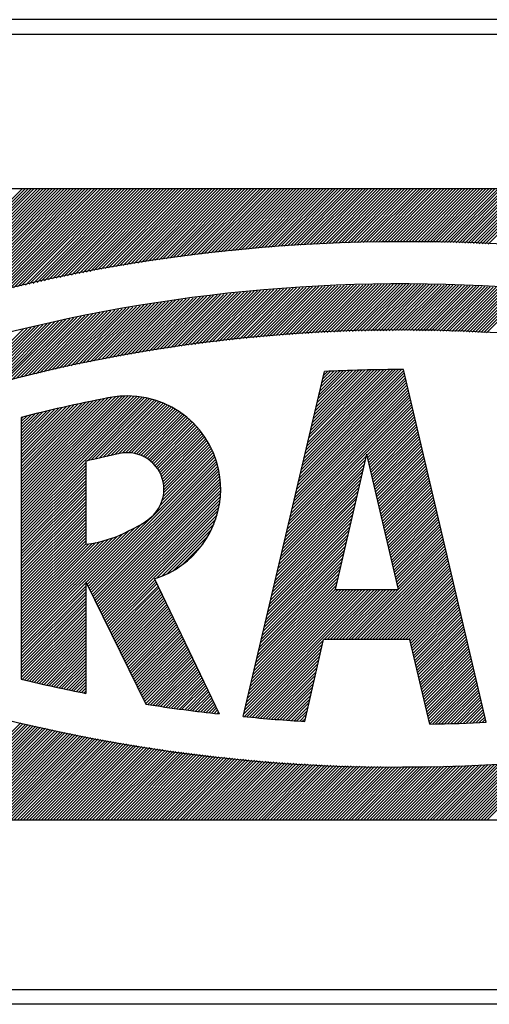
# Model space of a CAD drawing. Extents: x -20 to 372, y -214 to 36.
# Drawn here: x 180 to 185, y -3 to 7 of the extents above; entities that cross this region are included whole.
import ezdxf

# ---------------------------------------------------------------- set-up
doc = ezdxf.new("R2010")
doc.units = 0
doc.header["$MEASUREMENT"] = 0
doc.layers.add('STANDARDEBENE', color=7, linetype='CONTINUOUS')

msp = doc.modelspace()

# ---------------------------------------------------------------- linework, layer by layer
at = {"layer": 'STANDARDEBENE', "color": 7}
for points in [[(190.756, 7.356), (150.557, 7.356)], [(150.757, 7.205), (190.756, 7.205)], [(176.766, 5.588), (190.869, 5.588)], [(178.438, 4.18), (179.845, 5.588)], [(178.483, 4.195), (179.876, 5.588)], [(178.529, 4.209), (179.908, 5.588)], [(178.575, 4.224), (179.94, 5.588)], [(178.622, 4.239), (179.97, 5.588)], [(178.667, 4.253), (180.002, 5.588)], [(178.713, 4.268), (180.034, 5.588)], [(178.758, 4.281), (180.065, 5.588)], [(178.803, 4.294), (180.097, 5.588)], [(178.848, 4.307), (180.128, 5.588)], [(178.893, 4.321), (180.16, 5.588)], [(178.937, 4.334), (180.191, 5.588)], [(178.982, 4.347), (180.223, 5.588)], [(179.026, 4.36), (180.254, 5.588)], [(179.07, 4.372), (180.286, 5.588)], [(179.114, 4.384), (180.317, 5.588)], [(179.157, 4.396), (180.348, 5.588)], [(179.2, 4.408), (180.381, 5.588)], [(179.244, 4.42), (180.411, 5.588)], [(179.288, 4.433), (180.443, 5.588)], [(179.331, 4.444), (180.474, 5.588)], [(179.373, 4.455), (180.506, 5.588)], [(179.415, 4.465), (180.538, 5.588)], [(179.458, 4.477), (180.569, 5.588)], [(179.5, 4.489), (180.601, 5.588)], [(179.543, 4.498), (180.632, 5.588)], [(179.586, 4.51), (180.664, 5.588)], [(179.627, 4.52), (180.695, 5.588)], [(179.668, 4.53), (180.727, 5.588)], [(179.71, 4.54), (180.758, 5.588)], [(179.752, 4.55), (180.789, 5.588)], [(179.793, 4.56), (180.821, 5.588)], [(179.834, 4.57), (180.852, 5.588)], [(179.876, 4.58), (180.884, 5.588)], [(179.917, 4.589), (180.915, 5.588)], [(179.958, 4.597), (180.947, 5.588)], [(179.998, 4.607), (180.979, 5.588)], [(180.038, 4.616), (181.01, 5.588)], [(180.078, 4.625), (181.041, 5.588)], [(180.119, 4.634), (181.072, 5.588)], [(180.16, 4.643), (181.105, 5.588)], [(180.2, 4.651), (181.136, 5.588)], [(180.239, 4.66), (181.168, 5.588)], [(180.279, 4.668), (181.199, 5.588)], [(180.318, 4.675), (181.23, 5.588)], [(180.358, 4.684), (181.262, 5.588)], [(180.397, 4.692), (181.293, 5.588)], [(180.437, 4.7), (181.325, 5.588)], [(180.477, 4.708), (181.356, 5.588)], [(180.516, 4.716), (181.388, 5.588)], [(180.554, 4.723), (181.419, 5.588)], [(180.593, 4.73), (181.451, 5.588)], [(180.632, 4.737), (181.482, 5.588)], [(180.67, 4.744), (181.513, 5.588)], [(180.709, 4.751), (181.545, 5.588)], [(180.747, 4.758), (181.577, 5.588)], [(180.786, 4.766), (181.609, 5.588)], [(180.824, 4.772), (181.64, 5.588)], [(180.862, 4.779), (181.671, 5.588)], [(180.9, 4.785), (181.703, 5.588)], [(180.937, 4.79), (181.734, 5.588)], [(180.975, 4.797), (181.766, 5.588)], [(181.013, 4.804), (181.797, 5.588)], [(181.051, 4.81), (181.829, 5.588)], [(181.089, 4.817), (181.86, 5.588)], [(181.126, 4.822), (181.892, 5.588)], [(181.163, 4.828), (181.923, 5.588)], [(181.199, 4.833), (181.954, 5.588)], [(181.237, 4.839), (181.986, 5.588)], [(181.274, 4.844), (182.017, 5.588)], [(181.311, 4.85), (182.05, 5.588)], [(181.348, 4.854), (182.081, 5.588)], [(181.385, 4.861), (182.112, 5.588)], [(181.422, 4.866), (182.143, 5.588)], [(181.458, 4.87), (182.175, 5.588)], [(181.493, 4.875), (182.207, 5.588)], [(181.53, 4.88), (182.238, 5.588)], [(181.566, 4.884), (182.269, 5.588)], [(181.603, 4.889), (182.301, 5.588)], [(181.639, 4.894), (182.333, 5.588)], [(181.675, 4.899), (182.364, 5.588)], [(181.711, 4.903), (182.395, 5.588)], [(181.746, 4.908), (182.427, 5.588)], [(181.781, 4.911), (182.458, 5.588)], [(181.817, 4.916), (182.49, 5.588)], [(181.852, 4.92), (182.521, 5.588)], [(181.888, 4.923), (182.553, 5.588)], [(181.924, 4.928), (182.584, 5.588)], [(181.959, 4.932), (182.616, 5.588)], [(181.995, 4.936), (182.648, 5.588)], [(182.03, 4.939), (182.679, 5.588)], [(182.065, 4.942), (182.71, 5.588)], [(182.1, 4.946), (182.741, 5.588)], [(182.134, 4.949), (182.774, 5.588)], [(182.169, 4.952), (182.805, 5.588)], [(182.204, 4.956), (182.836, 5.588)], [(182.24, 4.959), (182.868, 5.588)], [(182.274, 4.963), (182.899, 5.588)], [(182.309, 4.965), (182.931, 5.588)], [(182.343, 4.969), (182.962, 5.588)], [(182.377, 4.971), (182.994, 5.588)], [(182.411, 4.974), (183.025, 5.588)], [(182.446, 4.976), (183.057, 5.588)], [(182.479, 4.979), (183.089, 5.588)], [(182.514, 4.982), (183.12, 5.588)], [(182.548, 4.985), (183.151, 5.588)], [(182.581, 4.987), (183.182, 5.588)], [(182.616, 4.99), (183.215, 5.588)], [(182.65, 4.992), (183.246, 5.588)], [(182.683, 4.994), (183.277, 5.588)], [(182.716, 4.996), (183.309, 5.588)], [(182.75, 4.998), (183.341, 5.588)], [(182.784, 5), (183.372, 5.588)], [(182.817, 5.002), (183.403, 5.588)], [(182.851, 5.004), (183.434, 5.588)], [(182.884, 5.006), (183.465, 5.588)], [(182.918, 5.008), (183.498, 5.588)], [(182.951, 5.01), (183.53, 5.588)], [(182.984, 5.011), (183.561, 5.588)], [(183.016, 5.012), (183.592, 5.588)], [(183.049, 5.013), (183.624, 5.588)], [(183.082, 5.015), (183.655, 5.588)], [(183.115, 5.016), (183.686, 5.588)], [(183.149, 5.018), (183.718, 5.588)], [(183.181, 5.02), (183.75, 5.588)], [(183.214, 5.021), (183.782, 5.588)], [(183.246, 5.021), (183.813, 5.588)], [(183.279, 5.023), (183.844, 5.588)], [(183.311, 5.023), (183.875, 5.588)], [(183.344, 5.025), (183.906, 5.588)], [(183.376, 5.025), (183.939, 5.588)], [(183.408, 5.026), (183.971, 5.588)], [(183.44, 5.027), (184.002, 5.588)], [(183.473, 5.027), (184.033, 5.588)], [(183.505, 5.028), (184.064, 5.588)], [(183.536, 5.029), (184.096, 5.588)], [(183.569, 5.029), (184.127, 5.588)], [(183.601, 5.029), (184.159, 5.588)], [(183.632, 5.029), (184.19, 5.588)], [(183.663, 5.029), (184.223, 5.588)], [(183.696, 5.03), (184.254, 5.588)], [(183.727, 5.03), (184.285, 5.588)], [(183.759, 5.032), (184.316, 5.588)], [(183.791, 5.032), (184.347, 5.588)], [(183.823, 5.032), (184.38, 5.588)], [(183.854, 5.032), (184.41, 5.588)], [(183.885, 5.03), (184.443, 5.588)], [(183.917, 5.03), (184.474, 5.588)], [(183.947, 5.03), (184.505, 5.588)], [(183.979, 5.029), (184.537, 5.588)], [(184.01, 5.029), (184.568, 5.588)], [(184.041, 5.029), (184.6, 5.588)], [(184.072, 5.029), (184.631, 5.588)], [(184.103, 5.029), (184.664, 5.588)], [(184.134, 5.028), (184.695, 5.588)], [(184.165, 5.027), (184.726, 5.588)], [(184.197, 5.027), (184.757, 5.588)], [(184.227, 5.026), (184.788, 5.588)], [(184.258, 5.025), (184.821, 5.588)], [(184.289, 5.025), (184.851, 5.588)], [(184.318, 5.023), (184.884, 5.588)], [(184.349, 5.023), (184.914, 5.588)], [(184.38, 5.021), (184.946, 5.588)], [(184.41, 5.021), (184.978, 5.588)], [(184.44, 5.02), (185.009, 5.588)], [(184.471, 5.018), (185.041, 5.588)], [(184.502, 5.018), (185.072, 5.588)], [(184.531, 5.016), (185.105, 5.588)], [(184.562, 5.014), (185.135, 5.588)], [(184.592, 5.013), (185.167, 5.588)], [(184.622, 5.012), (185.198, 5.588)], [(184.653, 5.011), (185.229, 5.588)], [(184.682, 5.01), (185.261, 5.588)], [(184.713, 5.008), (185.292, 5.588)], [(181.972, 3.999), (182.507, 4.534)], [(182.007, 4.004), (182.541, 4.538)], [(182.043, 4.007), (182.575, 4.54)], [(182.078, 4.012), (182.61, 4.543)], [(182.114, 4.015), (182.644, 4.545)], [(182.149, 4.019), (182.677, 4.547)], [(182.183, 4.022), (182.711, 4.55)], [(182.218, 4.026), (182.745, 4.551)], [(182.253, 4.029), (182.779, 4.553)], [(182.288, 4.032), (182.812, 4.555)], [(182.323, 4.036), (182.845, 4.558)], [(182.358, 4.039), (182.879, 4.56)], [(182.392, 4.041), (182.912, 4.562)], [(182.426, 4.044), (182.945, 4.563)], [(182.46, 4.048), (182.979, 4.565)], [(182.495, 4.05), (183.011, 4.566)], [(182.529, 4.052), (183.044, 4.568)], [(182.564, 4.055), (183.077, 4.569)], [(182.597, 4.057), (183.11, 4.57)], [(182.631, 4.06), (183.143, 4.572)], [(182.666, 4.063), (183.175, 4.573)], [(182.699, 4.065), (183.209, 4.575)], [(182.733, 4.068), (183.242, 4.576)], [(182.767, 4.069), (183.275, 4.577)], [(182.8, 4.072), (183.306, 4.577)], [(182.834, 4.073), (183.338, 4.579)], [(182.867, 4.075), (183.371, 4.579)], [(182.901, 4.078), (183.403, 4.58)], [(182.934, 4.079), (183.435, 4.581)], [(182.967, 4.082), (183.468, 4.582)], [(183.001, 4.083), (183.5, 4.583)], [(183.033, 4.084), (183.532, 4.584)], [(183.066, 4.086), (183.565, 4.584)], [(183.1, 4.087), (183.596, 4.584)], [(183.132, 4.089), (183.627, 4.584)], [(183.165, 4.09), (183.659, 4.585)], [(183.197, 4.092), (183.691, 4.585)], [(183.231, 4.093), (183.723, 4.585)], [(183.263, 4.094), (183.755, 4.586)], [(183.296, 4.094), (183.786, 4.586)], [(183.328, 4.096), (183.819, 4.586)], [(183.36, 4.097), (183.849, 4.586)], [(183.392, 4.097), (183.881, 4.586)], [(183.425, 4.098), (183.911, 4.585)], [(183.457, 4.099), (183.944, 4.585)], [(183.49, 4.1), (183.975, 4.585)], [(183.521, 4.101), (184.006, 4.584)], [(183.553, 4.101), (184.037, 4.584)], [(183.586, 4.101), (184.068, 4.584)], [(183.617, 4.102), (184.099, 4.584)], [(183.649, 4.102), (184.13, 4.583)], [(183.681, 4.102), (184.161, 4.582)], [(183.713, 4.102), (184.192, 4.581)], [(183.745, 4.103), (184.223, 4.58)], [(183.776, 4.103), (184.253, 4.58)], [(183.808, 4.103), (184.283, 4.579)], [(183.84, 4.103), (184.314, 4.578)], [(183.87, 4.103), (184.344, 4.577)], [(183.902, 4.103), (184.375, 4.577)], [(183.933, 4.102), (184.406, 4.575)], [(183.965, 4.102), (184.436, 4.575)], [(183.995, 4.102), (184.467, 4.573)], [(184.027, 4.102), (184.497, 4.572)], [(184.057, 4.101), (184.527, 4.57)], [(184.09, 4.101), (184.557, 4.569)], [(184.12, 4.101), (184.588, 4.568)], [(184.151, 4.1), (184.618, 4.567)], [(184.181, 4.099), (184.647, 4.565)], [(184.212, 4.098), (184.678, 4.564)], [(184.242, 4.097), (184.708, 4.562)], [(184.274, 4.097), (184.737, 4.56)], [(184.303, 4.096), (184.768, 4.559)], [(184.336, 4.095), (184.797, 4.558)], [(184.365, 4.094), (184.826, 4.555)], [(184.396, 4.093), (184.857, 4.553)], [(184.427, 4.092), (184.887, 4.551)], [(184.456, 4.09), (184.916, 4.55)], [(184.487, 4.09), (184.945, 4.548)], [(184.517, 4.088), (184.974, 4.546)], [(184.547, 4.087), (185.005, 4.544)], [(184.577, 4.085), (185.034, 4.542)], [(184.607, 4.084), (185.063, 4.54)], [(184.637, 4.083), (185.092, 4.538)], [(184.668, 4.082), (185.121, 4.535)], [(184.697, 4.08), (185.151, 4.533)], [(180.942, 3.851), (181.52, 4.429)], [(180.98, 3.857), (181.557, 4.434)], [(181.018, 3.864), (181.593, 4.439)], [(181.055, 3.87), (181.629, 4.444)], [(181.093, 3.876), (181.666, 4.448)], [(181.132, 3.883), (181.702, 4.453)], [(181.169, 3.889), (181.738, 4.458)], [(181.207, 3.896), (181.773, 4.462)], [(181.245, 3.902), (181.81, 4.467)], [(181.282, 3.907), (181.844, 4.47)], [(181.318, 3.913), (181.88, 4.475)], [(181.356, 3.919), (181.916, 4.479)], [(181.393, 3.924), (181.952, 4.482)], [(181.43, 3.929), (181.987, 4.487)], [(181.467, 3.935), (182.023, 4.491)], [(181.504, 3.94), (182.058, 4.494)], [(181.54, 3.946), (182.093, 4.498)], [(181.576, 3.95), (182.127, 4.501)], [(181.613, 3.955), (182.163, 4.504)], [(181.649, 3.959), (182.197, 4.508)], [(181.685, 3.965), (182.232, 4.511)], [(181.722, 3.969), (182.267, 4.514)], [(181.757, 3.974), (182.302, 4.518)], [(181.794, 3.979), (182.336, 4.521)], [(181.83, 3.984), (182.371, 4.524)], [(181.866, 3.987), (182.405, 4.526)], [(181.901, 3.991), (182.44, 4.53)], [(181.937, 3.995), (182.474, 4.532)], [(180.273, 3.718), (180.887, 4.331)], [(180.315, 3.727), (180.925, 4.338)], [(180.355, 3.736), (180.962, 4.344)], [(180.395, 3.744), (181, 4.349)], [(180.434, 3.753), (181.038, 4.356)], [(180.474, 3.761), (181.076, 4.363)], [(180.513, 3.768), (181.114, 4.369)], [(180.553, 3.777), (181.152, 4.376)], [(180.593, 3.785), (181.188, 4.381)], [(180.632, 3.793), (181.225, 4.387)], [(180.671, 3.8), (181.263, 4.392)], [(180.71, 3.809), (181.3, 4.398)], [(180.749, 3.815), (181.337, 4.403)], [(180.787, 3.822), (181.374, 4.409)], [(180.827, 3.829), (181.41, 4.414)], [(180.864, 3.837), (181.447, 4.42)], [(180.903, 3.844), (181.484, 4.425)], [(179.694, 3.58), (180.341, 4.226)], [(179.737, 3.591), (180.381, 4.234)], [(179.78, 3.602), (180.419, 4.243)], [(179.822, 3.613), (180.459, 4.25)], [(179.863, 3.623), (180.499, 4.258)], [(179.905, 3.632), (180.538, 4.267)], [(179.947, 3.642), (180.578, 4.274)], [(179.988, 3.652), (180.616, 4.282)], [(180.029, 3.662), (180.655, 4.289)], [(180.071, 3.673), (180.694, 4.296)], [(180.112, 3.682), (180.733, 4.303)], [(180.153, 3.691), (180.771, 4.31)], [(180.193, 3.7), (180.81, 4.317)], [(180.233, 3.709), (180.849, 4.324)], [(178.599, 2.799), (179.936, 4.136)], [(178.599, 2.83), (179.895, 4.126)], [(179.307, 3.475), (179.978, 4.146)], [(179.35, 3.487), (180.018, 4.156)], [(179.393, 3.499), (180.059, 4.165)], [(179.437, 3.512), (180.099, 4.174)], [(179.481, 3.523), (180.14, 4.183)], [(179.524, 3.536), (180.181, 4.192)], [(179.567, 3.547), (180.221, 4.2)], [(179.609, 3.558), (180.262, 4.209)], [(179.652, 3.569), (180.301, 4.218)], [(178.599, 2.863), (179.853, 4.117)], [(182.154, 0.066), (183.002, 3.675)], [(182.722, 2.482), (183.851, 3.61)], [(182.731, 2.523), (183.844, 3.636)], [(182.741, 2.563), (183.838, 3.661)], [(182.75, 2.605), (183.833, 3.687)], [(182.761, 2.646), (183.81, 3.695)], [(182.77, 2.688), (183.778, 3.695)], [(182.78, 2.728), (183.745, 3.695)], [(182.79, 2.769), (183.714, 3.694)], [(182.799, 2.811), (183.683, 3.693)], [(182.809, 2.852), (183.649, 3.693)], [(182.818, 2.893), (183.619, 3.693)], [(182.828, 2.934), (183.587, 3.693)], [(182.838, 2.976), (183.555, 3.693)], [(182.847, 3.017), (183.524, 3.693)], [(182.857, 3.058), (183.491, 3.691)], [(182.867, 3.099), (183.459, 3.69)], [(182.877, 3.14), (183.426, 3.69)], [(182.886, 3.181), (183.394, 3.689)], [(182.896, 3.223), (183.361, 3.688)], [(182.905, 3.264), (183.33, 3.687)], [(182.915, 3.305), (183.297, 3.687)], [(182.925, 3.346), (183.264, 3.686)], [(182.934, 3.388), (183.231, 3.685)], [(182.944, 3.428), (183.199, 3.683)], [(182.954, 3.47), (183.166, 3.681)], [(182.963, 3.511), (183.133, 3.68)], [(182.973, 3.552), (183.1, 3.678)], [(182.982, 3.594), (183.067, 3.678)], [(182.992, 3.634), (183.034, 3.676)], [(184.695, 0.006), (183.83, 3.695)], [(182.683, 2.317), (183.874, 3.509)], [(182.692, 2.358), (183.869, 3.534)], [(182.703, 2.4), (183.862, 3.559)], [(182.712, 2.441), (183.855, 3.585)], [(179.833, 2.333), (180.92, 3.419)], [(179.833, 2.301), (180.951, 3.419)], [(179.833, 2.27), (180.982, 3.419)], [(179.833, 2.364), (180.887, 3.418)], [(179.833, 2.238), (181.012, 3.417)], [(179.833, 2.396), (180.852, 3.415)], [(179.833, 2.207), (181.041, 3.414)], [(179.833, 2.428), (180.818, 3.411)], [(179.833, 2.176), (181.069, 3.411)], [(179.833, 2.143), (181.096, 3.407)], [(179.833, 2.459), (180.78, 3.406)], [(179.833, 2.112), (181.123, 3.403)], [(182.645, 2.152), (183.897, 3.406)], [(182.654, 2.194), (183.892, 3.432)], [(182.663, 2.235), (183.886, 3.457)], [(182.674, 2.275), (183.881, 3.483)], [(179.833, 2.49), (180.742, 3.399)], [(179.833, 2.08), (181.149, 3.397)], [(179.833, 2.521), (180.702, 3.391)], [(179.833, 2.553), (180.663, 3.383)], [(179.833, 2.584), (180.623, 3.374)], [(179.833, 2.617), (180.583, 3.366)], [(179.833, 2.648), (180.543, 3.359)], [(179.833, 2.679), (180.505, 3.35)], [(179.833, 2.711), (180.465, 3.342)], [(179.833, 2.742), (180.425, 3.334)], [(179.833, 2.774), (180.384, 3.324)], [(179.833, 2.805), (180.343, 3.315)], [(179.833, 2.837), (180.303, 3.307)], [(179.833, 2.868), (180.262, 3.297)], [(180.525, 2.742), (181.174, 3.392)], [(180.565, 2.751), (181.199, 3.385)], [(180.607, 2.76), (181.225, 3.378)], [(180.647, 2.769), (181.248, 3.37)], [(180.688, 2.778), (181.272, 3.362)], [(180.728, 2.787), (181.294, 3.354)], [(180.769, 2.796), (181.316, 3.344)], [(180.81, 2.806), (181.339, 3.335)], [(180.85, 2.815), (181.361, 3.325)], [(180.889, 2.822), (181.382, 3.315)], [(180.924, 2.825), (181.403, 3.304)], [(182.606, 1.987), (183.921, 3.304)], [(182.615, 2.029), (183.915, 3.33)], [(182.625, 2.07), (183.91, 3.356)], [(182.635, 2.111), (183.903, 3.381)], [(179.833, 2.9), (180.222, 3.288)], [(179.833, 2.931), (180.182, 3.279)], [(179.833, 2.962), (180.14, 3.27)], [(179.833, 2.994), (180.099, 3.259)], [(179.833, 3.025), (180.057, 3.249)], [(179.833, 3.058), (180.016, 3.239)], [(179.833, 3.089), (179.974, 3.229)], [(179.833, 3.12), (179.933, 3.219)], [(179.833, 3.152), (179.89, 3.209)], [(179.833, 3.183), (179.849, 3.198)], [(179.833, 3.195), (179.833, 2.136)], [(180.955, 2.825), (181.423, 3.292)], [(180.984, 2.823), (181.442, 3.281)], [(181.012, 2.819), (181.462, 3.27)], [(181.038, 2.813), (181.481, 3.257)], [(181.063, 2.806), (181.5, 3.244)], [(181.085, 2.798), (181.518, 3.23)], [(181.107, 2.787), (181.537, 3.217)], [(181.128, 2.778), (181.554, 3.203)], [(183.447, 2.796), (183.928, 3.279)], [(183.452, 2.772), (183.933, 3.253)], [(183.459, 2.746), (183.94, 3.228)], [(183.463, 2.72), (183.946, 3.202)], [(181.148, 2.766), (181.571, 3.189)], [(181.166, 2.752), (181.588, 3.175)], [(181.184, 2.739), (181.605, 3.159)], [(181.201, 2.725), (181.621, 3.144)], [(181.217, 2.709), (181.637, 3.128)], [(181.232, 2.692), (181.652, 3.113)], [(181.246, 2.675), (181.668, 3.097)], [(183.47, 2.694), (183.952, 3.176)], [(183.476, 2.67), (183.958, 3.151)], [(183.483, 2.643), (183.964, 3.125)], [(183.488, 2.618), (183.969, 3.1)], [(181.259, 2.657), (181.682, 3.08)], [(181.272, 2.637), (181.697, 3.062)], [(181.283, 2.617), (181.711, 3.045)], [(181.293, 2.596), (181.724, 3.027)], [(181.301, 2.573), (181.737, 3.009)], [(181.31, 2.55), (181.75, 2.991)], [(183.495, 2.592), (183.976, 3.074)], [(183.5, 2.567), (183.982, 3.049)], [(183.506, 2.541), (183.987, 3.024)], [(183.512, 2.517), (183.994, 2.998)], [(181.316, 2.524), (181.763, 2.971)], [(181.321, 2.497), (181.775, 2.952)], [(181.322, 2.405), (181.809, 2.891)], [(181.323, 2.469), (181.786, 2.932)], [(181.325, 2.438), (181.799, 2.911)], [(183.518, 2.491), (183.999, 2.973)], [(183.524, 2.466), (184.006, 2.947)], [(183.53, 2.439), (184.012, 2.922)], [(183.535, 2.415), (184.017, 2.896)], [(180.511, 1.467), (181.849, 2.805)], [(180.521, 1.446), (181.857, 2.783)], [(181.285, 2.273), (181.839, 2.828)], [(181.307, 2.326), (181.83, 2.849)], [(181.317, 2.369), (181.82, 2.871)], [(182.596, 1.947), (183.438, 2.789)], [(183.443, 2.809), (183.115, 1.395)], [(183.443, 2.809), (183.773, 1.395)], [(183.542, 2.389), (184.024, 2.87)], [(183.547, 2.363), (184.028, 2.845)], [(183.553, 2.337), (184.035, 2.82)], [(183.559, 2.312), (184.041, 2.794)], [(179.833, 2.049), (180.507, 2.723)], [(179.833, 2.018), (180.507, 2.691)], [(180.507, 2.737), (180.507, 1.867)], [(180.532, 1.425), (181.866, 2.759)], [(180.542, 1.404), (181.873, 2.735)], [(180.552, 1.383), (181.881, 2.712)], [(180.562, 1.361), (181.887, 2.686)], [(182.577, 1.864), (183.42, 2.707)], [(182.586, 1.905), (183.428, 2.748)], [(183.565, 2.287), (184.047, 2.768)], [(183.572, 2.26), (184.054, 2.743)], [(183.578, 2.236), (184.06, 2.716)], [(183.583, 2.209), (184.065, 2.691)], [(179.833, 1.987), (180.507, 2.66)], [(179.833, 1.955), (180.507, 2.628)], [(179.833, 1.923), (180.507, 2.597)], [(180.573, 1.34), (181.894, 2.661)], [(180.583, 1.319), (181.899, 2.635)], [(180.594, 1.298), (181.903, 2.609)], [(180.604, 1.276), (181.909, 2.582)], [(182.548, 1.741), (183.392, 2.584)], [(182.557, 1.782), (183.4, 2.625)], [(182.567, 1.823), (183.41, 2.665)], [(183.589, 2.184), (184.072, 2.665)], [(183.596, 2.158), (184.077, 2.641)], [(183.601, 2.133), (184.083, 2.615)], [(183.607, 2.107), (184.09, 2.59)], [(179.833, 1.892), (180.507, 2.566)], [(179.833, 1.86), (180.507, 2.533)], [(179.833, 1.83), (180.507, 2.503)], [(180.614, 1.256), (181.912, 2.553)], [(180.625, 1.235), (181.915, 2.525)], [(180.635, 1.214), (181.917, 2.496)], [(182.528, 1.658), (183.372, 2.502)], [(182.538, 1.7), (183.381, 2.543)], [(183.613, 2.083), (184.095, 2.563)], [(183.62, 2.056), (184.101, 2.539)], [(183.625, 2.031), (184.106, 2.513)], [(183.631, 2.005), (184.113, 2.488)], [(179.833, 1.797), (180.507, 2.47)], [(179.833, 1.766), (180.507, 2.439)], [(179.833, 1.735), (180.507, 2.408)], [(179.833, 1.704), (180.507, 2.376)], [(180.645, 1.193), (181.918, 2.466)], [(180.656, 1.172), (181.919, 2.434)], [(180.666, 1.151), (181.917, 2.402)], [(182.499, 1.535), (183.344, 2.379)], [(182.509, 1.576), (183.352, 2.419)], [(182.519, 1.617), (183.362, 2.461)], [(183.637, 1.981), (184.118, 2.462)], [(183.643, 1.955), (184.125, 2.436)], [(183.649, 1.929), (184.13, 2.411)], [(183.655, 1.904), (184.137, 2.386)], [(179.833, 1.671), (180.507, 2.345)], [(179.833, 1.64), (180.507, 2.313)], [(179.833, 1.609), (180.507, 2.282)], [(180.677, 1.129), (181.916, 2.369)], [(180.687, 1.108), (181.912, 2.333)], [(180.698, 1.087), (181.908, 2.298)], [(182.48, 1.453), (183.324, 2.298)], [(182.49, 1.493), (183.332, 2.338)], [(183.661, 1.878), (184.143, 2.36)], [(183.668, 1.852), (184.15, 2.335)], [(183.673, 1.827), (184.154, 2.309)], [(183.679, 1.801), (184.161, 2.284)], [(179.833, 1.577), (180.507, 2.25)], [(179.833, 1.546), (180.507, 2.219)], [(179.833, 1.514), (180.507, 2.187)], [(180.708, 1.066), (181.901, 2.259)], [(180.718, 1.044), (181.892, 2.22)], [(180.728, 1.024), (181.881, 2.177)], [(182.451, 1.329), (183.295, 2.174)], [(182.46, 1.37), (183.304, 2.215)], [(182.47, 1.411), (183.315, 2.256)], [(183.684, 1.776), (184.168, 2.258)], [(183.691, 1.75), (184.173, 2.233)], [(183.697, 1.726), (184.179, 2.207)], [(183.703, 1.699), (184.185, 2.182)], [(179.833, 1.483), (180.507, 2.156)], [(179.833, 2.136), (179.833, 0.456)], [(179.833, 1.451), (180.507, 2.125)], [(179.833, 1.419), (180.507, 2.093)], [(179.833, 0.822), (181.093, 2.081)], [(179.833, 1.389), (180.507, 2.062)], [(181.252, 1.517), (181.868, 2.131)], [(181.303, 1.535), (181.849, 2.081)], [(182.431, 1.246), (183.276, 2.092)], [(182.441, 1.288), (183.286, 2.133)], [(183.709, 1.673), (184.191, 2.156)], [(183.716, 1.648), (184.197, 2.13)], [(183.72, 1.623), (184.203, 2.105)], [(183.727, 1.597), (184.208, 2.079)], [(179.833, 0.853), (181.019, 2.038)], [(179.833, 1.356), (180.507, 2.03)], [(179.833, 0.885), (180.957, 2.009)], [(179.833, 1.325), (180.507, 1.998)], [(179.833, 0.915), (180.895, 1.978)], [(179.833, 1.294), (180.507, 1.967)], [(181.358, 1.559), (181.825, 2.026)], [(181.424, 1.593), (181.791, 1.96)], [(182.402, 1.123), (183.248, 1.968)], [(182.413, 1.165), (183.257, 2.01)], [(182.422, 1.205), (183.268, 2.05)], [(183.732, 1.571), (184.214, 2.054)], [(183.738, 1.547), (184.22, 2.029)], [(183.745, 1.52), (184.227, 2.003)], [(183.751, 1.496), (184.232, 1.977)], [(179.833, 0.948), (180.84, 1.954)], [(179.833, 1.263), (180.507, 1.935)], [(179.833, 0.978), (180.789, 1.934)], [(179.833, 1.01), (180.741, 1.919)], [(179.833, 1.042), (180.696, 1.905)], [(179.833, 1.23), (180.507, 1.904)], [(179.833, 1.073), (180.654, 1.894)], [(179.833, 1.106), (180.613, 1.885)], [(179.833, 1.136), (180.574, 1.877)], [(179.833, 1.199), (180.507, 1.872)], [(179.833, 1.168), (180.536, 1.87)], [(181.511, 1.649), (181.735, 1.873)], [(182.384, 1.041), (183.228, 1.887)], [(182.393, 1.082), (183.238, 1.928)], [(183.253, 0.871), (184.256, 1.875)], [(183.756, 1.47), (184.239, 1.952)], [(183.762, 1.445), (184.245, 1.926)], [(183.769, 1.418), (184.251, 1.901)], [(182.354, 0.917), (183.199, 1.764)], [(182.364, 0.959), (183.209, 1.804)], [(182.373, 1), (183.219, 1.846)], [(183.284, 0.871), (184.263, 1.85)], [(183.316, 0.871), (184.268, 1.824)], [(183.346, 0.871), (184.274, 1.799)], [(183.379, 0.871), (184.281, 1.773)], [(182.335, 0.835), (183.181, 1.682)], [(182.344, 0.876), (183.191, 1.722)], [(183.41, 0.871), (184.286, 1.748)], [(183.442, 0.871), (184.292, 1.722)], [(183.473, 0.871), (184.298, 1.697)], [(183.505, 0.871), (184.303, 1.671)], [(182.306, 0.711), (183.153, 1.559)], [(182.315, 0.753), (183.162, 1.599)], [(182.326, 0.794), (183.172, 1.64)], [(183.536, 0.871), (184.31, 1.646)], [(183.567, 0.871), (184.316, 1.62)], [(183.599, 0.871), (184.322, 1.595)], [(183.631, 0.871), (184.329, 1.569)], [(179.833, 0.789), (180.507, 1.463)], [(180.507, 1.476), (180.507, 0.308)], [(180.507, 1.476), (181.134, 0.196)], [(180.739, 1.003), (181.232, 1.496)], [(180.749, 0.982), (181.242, 1.474)], [(180.76, 0.961), (181.252, 1.453)], [(181.225, 1.507), (181.901, 0.093)], [(182.287, 0.629), (183.133, 1.476)], [(182.296, 0.671), (183.143, 1.518)], [(183.663, 0.871), (184.334, 1.544)], [(183.694, 0.871), (184.341, 1.518)], [(183.725, 0.871), (184.345, 1.492)], [(183.756, 0.871), (184.352, 1.467)], [(179.833, 0.758), (180.507, 1.431)], [(179.833, 0.727), (180.507, 1.4)], [(179.833, 0.695), (180.507, 1.368)], [(180.77, 0.939), (181.263, 1.431)], [(180.78, 0.918), (181.272, 1.411)], [(180.791, 0.897), (181.283, 1.389)], [(180.801, 0.876), (181.293, 1.368)], [(180.811, 0.855), (181.303, 1.346)], [(182.161, 0.094), (183.462, 1.395)], [(182.163, 0.064), (183.492, 1.395)], [(182.17, 0.135), (183.429, 1.395)], [(182.18, 0.177), (183.399, 1.395)], [(182.19, 0.218), (183.367, 1.395)], [(182.2, 0.259), (183.335, 1.395)], [(182.209, 0.3), (183.304, 1.395)], [(182.219, 0.341), (183.272, 1.395)], [(182.229, 0.383), (183.242, 1.395)], [(182.238, 0.423), (183.209, 1.395)], [(182.248, 0.465), (183.178, 1.395)], [(182.258, 0.506), (183.146, 1.395)], [(182.267, 0.547), (183.115, 1.395)], [(182.276, 0.589), (183.124, 1.436)], [(183.001, 0.871), (183.525, 1.395)], [(183.032, 0.871), (183.556, 1.395)], [(183.064, 0.871), (183.587, 1.395)], [(183.095, 0.871), (183.619, 1.395)], [(183.115, 1.395), (183.773, 1.395)], [(183.126, 0.871), (183.649, 1.395)], [(183.158, 0.871), (183.683, 1.395)], [(183.189, 0.871), (183.713, 1.395)], [(183.222, 0.871), (183.745, 1.395)], [(183.787, 0.871), (184.358, 1.441)], [(183.82, 0.871), (184.365, 1.416)], [(183.851, 0.871), (184.37, 1.39)], [(183.883, 0.871), (184.377, 1.365)], [(183.9, 0.857), (184.382, 1.339)], [(179.833, 0.665), (180.507, 1.337)], [(179.833, 0.632), (180.507, 1.305)], [(179.833, 0.601), (180.507, 1.274)], [(179.833, 0.569), (180.507, 1.243)], [(180.822, 0.834), (181.313, 1.325)], [(180.831, 0.812), (181.323, 1.304)], [(180.842, 0.791), (181.334, 1.282)], [(180.852, 0.77), (181.344, 1.261)], [(180.863, 0.749), (181.354, 1.239)], [(183.906, 0.832), (184.388, 1.314)], [(183.911, 0.806), (184.394, 1.289)], [(183.917, 0.781), (184.4, 1.263)], [(183.924, 0.755), (184.406, 1.237)], [(179.833, 0.538), (180.507, 1.211)], [(179.833, 0.507), (180.507, 1.18)], [(179.833, 0.474), (180.507, 1.148)], [(180.873, 0.727), (181.364, 1.219)], [(180.884, 0.707), (181.374, 1.196)], [(180.895, 0.686), (181.385, 1.177)], [(180.904, 0.665), (181.394, 1.154)], [(183.93, 0.729), (184.412, 1.212)], [(183.936, 0.703), (184.417, 1.187)], [(183.941, 0.678), (184.424, 1.161)], [(183.947, 0.653), (184.43, 1.135)], [(179.843, 0.453), (180.507, 1.117)], [(179.868, 0.447), (180.507, 1.085)], [(179.894, 0.441), (180.507, 1.054)], [(180.915, 0.644), (181.405, 1.133)], [(180.925, 0.622), (181.415, 1.112)], [(180.935, 0.601), (181.425, 1.09)], [(180.946, 0.58), (181.436, 1.07)], [(180.957, 0.559), (181.445, 1.048)], [(183.953, 0.627), (184.435, 1.11)], [(183.959, 0.601), (184.442, 1.085)], [(183.965, 0.576), (184.447, 1.059)], [(183.971, 0.55), (184.454, 1.033)], [(179.919, 0.435), (180.507, 1.022)], [(179.945, 0.43), (180.507, 0.99)], [(179.97, 0.423), (180.507, 0.959)], [(179.996, 0.417), (180.507, 0.927)], [(180.967, 0.537), (181.456, 1.027)], [(180.977, 0.516), (181.465, 1.005)], [(180.988, 0.496), (181.476, 0.984)], [(180.998, 0.474), (181.486, 0.963)], [(181.008, 0.453), (181.496, 0.941)], [(183.977, 0.525), (184.46, 1.008)], [(183.983, 0.5), (184.465, 0.982)], [(183.989, 0.474), (184.472, 0.957)], [(183.995, 0.449), (184.478, 0.931)], [(180.022, 0.412), (180.507, 0.897)], [(180.048, 0.406), (180.507, 0.864)], [(180.073, 0.4), (180.507, 0.833)], [(181.018, 0.432), (181.507, 0.92)], [(181.029, 0.412), (181.516, 0.898)], [(181.039, 0.39), (181.527, 0.877)], [(181.049, 0.369), (181.537, 0.856)], [(181.06, 0.348), (181.547, 0.835)], [(182.191, 0.062), (182.991, 0.861)], [(182.798, 0.015), (182.992, 0.871)], [(183.896, 0.871), (182.992, 0.871)], [(184.103, -0.014), (183.896, 0.871)], [(184.002, 0.423), (184.483, 0.906)], [(184.006, 0.398), (184.49, 0.88)], [(184.013, 0.372), (184.495, 0.855)], [(184.019, 0.347), (184.502, 0.829)], [(180.099, 0.394), (180.507, 0.802)], [(180.124, 0.389), (180.507, 0.771)], [(180.151, 0.383), (180.507, 0.739)], [(181.07, 0.327), (181.558, 0.813)], [(181.081, 0.306), (181.568, 0.791)], [(181.091, 0.284), (181.578, 0.771)], [(181.101, 0.264), (181.587, 0.749)], [(181.111, 0.242), (181.598, 0.729)], [(182.22, 0.059), (182.98, 0.82)], [(182.249, 0.057), (182.971, 0.779)], [(182.278, 0.053), (182.962, 0.739)], [(184.024, 0.321), (184.508, 0.803)], [(184.031, 0.295), (184.513, 0.778)], [(184.037, 0.27), (184.52, 0.753)], [(184.042, 0.245), (184.526, 0.727)], [(180.177, 0.378), (180.507, 0.707)], [(180.202, 0.372), (180.507, 0.676)], [(180.228, 0.366), (180.507, 0.645)], [(181.122, 0.221), (181.608, 0.707)], [(181.132, 0.199), (181.618, 0.686)], [(181.157, 0.193), (181.629, 0.665)], [(181.184, 0.189), (181.638, 0.643)], [(181.212, 0.184), (181.649, 0.622)], [(182.307, 0.051), (182.953, 0.698)], [(182.335, 0.049), (182.944, 0.657)], [(184.049, 0.219), (184.531, 0.702)], [(184.055, 0.193), (184.538, 0.676)], [(184.061, 0.168), (184.544, 0.651)], [(184.067, 0.142), (184.55, 0.625)], [(180.254, 0.361), (180.507, 0.613)], [(180.28, 0.355), (180.507, 0.581)], [(180.306, 0.349), (180.507, 0.55)], [(180.332, 0.343), (180.507, 0.518)], [(181.239, 0.181), (181.659, 0.6)], [(181.266, 0.176), (181.669, 0.579)], [(181.294, 0.173), (181.68, 0.557)], [(181.322, 0.168), (181.69, 0.536)], [(181.349, 0.164), (181.7, 0.515)], [(182.365, 0.047), (182.934, 0.616)], [(182.393, 0.044), (182.925, 0.575)], [(182.423, 0.042), (182.916, 0.534)], [(184.072, 0.116), (184.556, 0.6)], [(184.079, 0.091), (184.561, 0.574)], [(184.085, 0.066), (184.568, 0.549)], [(184.09, 0.04), (184.573, 0.523)], [(180.359, 0.339), (180.507, 0.486)], [(180.384, 0.334), (180.507, 0.456)], [(180.411, 0.328), (180.507, 0.424)], [(181.376, 0.16), (181.71, 0.493)], [(181.403, 0.155), (181.72, 0.472)], [(181.431, 0.152), (181.731, 0.451)], [(181.459, 0.148), (181.74, 0.43)], [(182.452, 0.04), (182.906, 0.493)], [(182.482, 0.037), (182.898, 0.452)], [(184.097, 0.015), (184.58, 0.498)], [(184.103, -0.011), (184.585, 0.472)], [(184.132, -0.013), (184.591, 0.447)], [(184.164, -0.012), (184.598, 0.421)], [(180.437, 0.323), (180.507, 0.393)], [(180.463, 0.317), (180.507, 0.361)], [(180.49, 0.312), (180.507, 0.33)], [(181.487, 0.144), (181.75, 0.408)], [(181.513, 0.141), (181.761, 0.387)], [(181.542, 0.137), (181.771, 0.366)], [(181.57, 0.133), (181.781, 0.343)], [(181.598, 0.13), (181.791, 0.323)], [(182.51, 0.035), (182.887, 0.412)], [(182.539, 0.033), (182.878, 0.371)], [(182.569, 0.03), (182.869, 0.33)], [(184.197, -0.011), (184.603, 0.396)], [(184.228, -0.011), (184.609, 0.37)], [(184.261, -0.009), (184.615, 0.343)], [(184.293, -0.009), (184.62, 0.319)], [(181.625, 0.126), (181.801, 0.301)], [(181.654, 0.122), (181.812, 0.281)], [(181.682, 0.118), (181.821, 0.259)], [(181.709, 0.115), (181.832, 0.238)], [(181.737, 0.111), (181.842, 0.217)], [(182.599, 0.028), (182.86, 0.29)], [(182.628, 0.026), (182.85, 0.248)], [(182.657, 0.024), (182.841, 0.208)], [(184.325, -0.008), (184.627, 0.293)], [(184.358, -0.007), (184.633, 0.268)], [(184.391, -0.007), (184.639, 0.242)], [(184.423, -0.005), (184.646, 0.217)], [(181.765, 0.108), (181.852, 0.195)], [(181.793, 0.104), (181.863, 0.174)], [(181.821, 0.101), (181.872, 0.152)], [(181.849, 0.098), (181.883, 0.131)], [(181.878, 0.095), (181.892, 0.109)], [(182.686, 0.022), (182.832, 0.167)], [(182.716, 0.02), (182.823, 0.126)], [(184.456, -0.004), (184.651, 0.191)], [(184.489, -0.002), (184.657, 0.166)], [(184.522, -0.001), (184.664, 0.14)], [(184.554, 0), (184.669, 0.115)], [(182.746, 0.018), (182.813, 0.086)], [(182.775, 0.016), (182.804, 0.045)], [(184.588, 0.002), (184.675, 0.089)], [(184.62, 0.003), (184.682, 0.064)], [(184.653, 0.004), (184.687, 0.038)], [(184.686, 0.006), (184.693, 0.013)], [(178.813, -1.018), (179.83, 0)], [(178.844, -1.018), (179.855, -0.007)], [(178.876, -1.018), (179.88, -0.013)], [(178.907, -1.018), (179.906, -0.019)], [(178.939, -1.018), (179.933, -0.024)], [(178.97, -1.018), (179.958, -0.031)], [(179.001, -1.018), (179.984, -0.036)], [(179.033, -1.018), (180.009, -0.042)], [(179.065, -1.018), (180.035, -0.047)], [(179.096, -1.018), (180.061, -0.053)], [(179.127, -1.018), (180.087, -0.058)], [(179.159, -1.018), (180.113, -0.065)], [(179.191, -1.018), (180.138, -0.07)], [(179.222, -1.018), (180.164, -0.075)], [(179.253, -1.018), (180.191, -0.082)], [(179.285, -1.018), (180.216, -0.087)], [(179.317, -1.018), (180.243, -0.093)], [(179.348, -1.018), (180.269, -0.097)], [(179.38, -1.018), (180.294, -0.102)], [(179.411, -1.018), (180.321, -0.108)], [(179.442, -1.018), (180.347, -0.113)], [(179.474, -1.018), (180.374, -0.119)], [(179.506, -1.018), (180.399, -0.124)], [(179.537, -1.018), (180.426, -0.129)], [(179.568, -1.018), (180.452, -0.135)], [(179.6, -1.018), (180.478, -0.14)], [(179.631, -1.018), (180.505, -0.145)], [(179.663, -1.018), (180.531, -0.15)], [(179.694, -1.018), (180.558, -0.155)], [(179.726, -1.018), (180.584, -0.16)], [(179.757, -1.018), (180.611, -0.165)], [(179.789, -1.018), (180.638, -0.169)], [(179.821, -1.018), (180.664, -0.174)], [(179.852, -1.018), (180.691, -0.179)], [(179.883, -1.018), (180.717, -0.184)], [(179.915, -1.018), (180.743, -0.189)], [(179.947, -1.018), (180.77, -0.194)], [(179.978, -1.018), (180.797, -0.199)], [(180.009, -1.018), (180.824, -0.203)], [(180.041, -1.018), (180.851, -0.208)], [(180.072, -1.018), (180.878, -0.213)], [(180.104, -1.018), (180.904, -0.217)], [(180.135, -1.018), (180.932, -0.221)], [(180.167, -1.018), (180.959, -0.226)], [(180.198, -1.018), (180.986, -0.23)], [(180.229, -1.018), (181.013, -0.235)], [(180.262, -1.018), (181.039, -0.239)], [(180.293, -1.018), (181.067, -0.244)], [(180.324, -1.018), (181.094, -0.248)], [(180.355, -1.018), (181.121, -0.252)], [(180.388, -1.018), (181.149, -0.257)], [(180.419, -1.018), (181.176, -0.26)], [(180.45, -1.018), (181.203, -0.265)], [(180.481, -1.018), (181.231, -0.268)], [(180.513, -1.018), (181.259, -0.273)], [(180.545, -1.018), (181.286, -0.277)], [(180.576, -1.018), (181.313, -0.281)], [(180.608, -1.018), (181.341, -0.286)], [(180.639, -1.018), (181.368, -0.289)], [(180.67, -1.018), (181.396, -0.292)], [(180.702, -1.018), (181.424, -0.297)], [(180.733, -1.018), (181.451, -0.3)], [(180.765, -1.018), (181.479, -0.304)], [(180.796, -1.018), (181.507, -0.308)], [(180.829, -1.018), (181.534, -0.311)], [(180.86, -1.018), (181.562, -0.315)], [(180.891, -1.018), (181.59, -0.319)], [(180.922, -1.018), (181.618, -0.322)], [(180.953, -1.018), (181.646, -0.326)], [(180.986, -1.018), (181.674, -0.33)], [(181.017, -1.018), (181.702, -0.333)], [(181.049, -1.018), (181.731, -0.337)], [(181.079, -1.018), (181.759, -0.339)], [(181.111, -1.018), (181.786, -0.343)], [(181.143, -1.018), (181.815, -0.346)], [(181.174, -1.018), (181.844, -0.348)], [(181.206, -1.018), (181.871, -0.352)], [(181.237, -1.018), (181.9, -0.355)], [(181.27, -1.018), (181.928, -0.359)], [(181.3, -1.018), (181.957, -0.361)], [(181.332, -1.018), (181.985, -0.366)], [(181.363, -1.018), (182.014, -0.368)], [(181.394, -1.018), (182.042, -0.37)], [(181.427, -1.018), (182.071, -0.374)], [(181.458, -1.018), (182.099, -0.376)], [(181.49, -1.018), (182.128, -0.379)], [(181.52, -1.018), (182.157, -0.382)], [(181.552, -1.018), (182.186, -0.384)], [(181.584, -1.018), (182.214, -0.388)], [(181.615, -1.018), (182.243, -0.39)], [(181.647, -1.018), (182.271, -0.392)], [(181.678, -1.018), (182.3, -0.396)], [(181.711, -1.018), (182.331, -0.397)], [(181.741, -1.018), (182.359, -0.4)], [(181.773, -1.018), (182.389, -0.403)], [(181.804, -1.018), (182.417, -0.404)], [(181.835, -1.018), (182.446, -0.407)], [(181.868, -1.018), (182.475, -0.41)], [(181.899, -1.018), (182.505, -0.411)], [(184.544, -1.018), (185.151, -0.41)], [(184.575, -1.018), (185.185, -0.408)], [(184.607, -1.018), (185.22, -0.404)], [(184.637, -1.018), (185.255, -0.402)], [(184.669, -1.018), (185.289, -0.399)], [(184.702, -1.018), (185.322, -0.397)], [(181.931, -1.018), (182.535, -0.414)], [(181.961, -1.018), (182.564, -0.417)], [(181.993, -1.018), (182.592, -0.419)], [(182.025, -1.018), (182.622, -0.42)], [(182.056, -1.018), (182.652, -0.422)], [(182.088, -1.018), (182.682, -0.424)], [(182.119, -1.018), (182.712, -0.426)], [(182.151, -1.018), (182.741, -0.428)], [(182.182, -1.018), (182.77, -0.43)], [(182.214, -1.018), (182.801, -0.431)], [(182.245, -1.018), (182.829, -0.433)], [(182.276, -1.018), (182.86, -0.435)], [(182.309, -1.018), (182.889, -0.437)], [(182.34, -1.018), (182.919, -0.438)], [(182.371, -1.018), (182.95, -0.44)], [(182.402, -1.018), (182.979, -0.441)], [(182.434, -1.018), (183.01, -0.442)], [(182.466, -1.018), (183.04, -0.443)], [(182.497, -1.018), (183.071, -0.445)], [(182.529, -1.018), (183.1, -0.446)], [(182.56, -1.018), (183.131, -0.448)], [(182.592, -1.018), (183.16, -0.449)], [(182.623, -1.018), (183.191, -0.45)], [(182.654, -1.018), (183.222, -0.452)], [(182.686, -1.018), (183.252, -0.452)], [(182.717, -1.018), (183.282, -0.452)], [(182.748, -1.018), (183.313, -0.454)], [(182.781, -1.018), (183.344, -0.454)], [(182.812, -1.018), (183.374, -0.455)], [(182.843, -1.018), (183.406, -0.456)], [(182.875, -1.018), (183.436, -0.457)], [(182.907, -1.018), (183.466, -0.457)], [(182.938, -1.018), (183.498, -0.459)], [(182.969, -1.018), (183.528, -0.459)], [(183.001, -1.018), (183.56, -0.459)], [(183.033, -1.018), (183.592, -0.459)], [(183.064, -1.018), (183.622, -0.46)], [(183.095, -1.018), (183.654, -0.46)], [(183.127, -1.018), (183.684, -0.46)], [(183.158, -1.018), (183.716, -0.46)], [(183.189, -1.018), (183.747, -0.461)], [(183.222, -1.018), (183.778, -0.461)], [(183.253, -1.018), (183.81, -0.462)], [(183.284, -1.018), (183.841, -0.461)], [(183.316, -1.018), (183.872, -0.461)], [(183.346, -1.018), (183.904, -0.461)], [(183.379, -1.018), (183.937, -0.46)], [(183.41, -1.018), (183.968, -0.46)], [(183.442, -1.018), (183.999, -0.46)], [(183.473, -1.018), (184.031, -0.459)], [(183.505, -1.018), (184.063, -0.459)], [(183.536, -1.018), (184.095, -0.459)], [(183.567, -1.018), (184.127, -0.459)], [(183.599, -1.018), (184.159, -0.457)], [(183.631, -1.018), (184.192, -0.457)], [(183.663, -1.018), (184.223, -0.456)], [(183.694, -1.018), (184.256, -0.455)], [(183.725, -1.018), (184.289, -0.454)], [(183.757, -1.018), (184.322, -0.454)], [(183.787, -1.018), (184.352, -0.452)], [(183.82, -1.018), (184.385, -0.452)], [(183.851, -1.018), (184.418, -0.451)], [(183.883, -1.018), (184.451, -0.45)], [(183.914, -1.018), (184.483, -0.449)], [(183.946, -1.018), (184.516, -0.447)], [(183.977, -1.018), (184.55, -0.445)], [(184.008, -1.018), (184.582, -0.444)], [(184.04, -1.018), (184.616, -0.443)], [(184.072, -1.018), (184.648, -0.441)], [(184.103, -1.018), (184.682, -0.44)], [(184.134, -1.018), (184.715, -0.438)], [(184.166, -1.018), (184.748, -0.437)], [(184.198, -1.018), (184.781, -0.435)], [(184.228, -1.018), (184.814, -0.432)], [(184.261, -1.018), (184.848, -0.43)], [(184.292, -1.018), (184.881, -0.428)], [(184.324, -1.018), (184.915, -0.426)], [(184.355, -1.018), (184.949, -0.425)], [(184.387, -1.018), (184.982, -0.422)], [(184.417, -1.018), (185.016, -0.42)], [(184.449, -1.018), (185.05, -0.418)], [(184.481, -1.018), (185.084, -0.415)], [(184.513, -1.018), (185.117, -0.412)], [(190.869, -1.018), (176.766, -1.018)], [(190.756, -2.794), (150.757, -2.794)], [(190.756, -2.945), (150.557, -2.945)]]:
    msp.add_lwpolyline(points, dxfattribs=at)
for points in [[(190.275, 3.792), (188.114, 4.653), (185.884, 5.052), (183.819, 5.032)], [(183.819, 5.032), (181.492, 5.032), (179.273, 4.576), (177.36, 3.792)], [(189.83, 3.487), (185.788, 5.016), (181.529, 4.903), (177.806, 3.487)], [(189.83, 2.97), (186.313, 4.345), (182.609, 4.431), (179.289, 3.47)], [(183.83, 3.695), (183.538, 3.695), (183.249, 3.688), (183.002, 3.675)], [(180.738, 3.399), (180.418, 3.336), (180.102, 3.264), (179.833, 3.195)], [(180.862, 2.817), (180.737, 2.789), (180.612, 2.761), (180.507, 2.737)], [(181.181, 2.143), (181.276, 2.22), (181.325, 2.329), (181.325, 2.443)], [(181.225, 1.507), (181.645, 1.636), (181.916, 2.019), (181.919, 2.443)], [(180.96, 2.01), (181.044, 2.047), (181.12, 2.094), (181.181, 2.143)], [(180.507, 1.867), (180.674, 1.887), (180.829, 1.939), (180.96, 2.01)], [(177.36, 0.772), (179.522, -0.084), (181.753, -0.482), (183.819, -0.462)], [(183.819, -0.462), (186.144, -0.462), (188.362, -0.008), (190.275, 0.772)], [(179.833, 0.456), (180.069, 0.399), (180.304, 0.348), (180.507, 0.308)], [(181.134, 0.196), (181.403, 0.153), (181.671, 0.117), (181.901, 0.093)], [(182.154, 0.066), (182.38, 0.043), (182.605, 0.026), (182.798, 0.015)], [(184.103, -0.014), (184.31, -0.011), (184.518, -0.003), (184.695, 0.006)]]:
    msp.add_open_spline(points, degree=3, dxfattribs=at)
for points in [[(181.919, 2.443), (181.919, 2.982), (181.481, 3.419), (180.942, 3.419), (180.87, 3.419), (180.8, 3.412), (180.738, 3.399)], [(181.325, 2.443), (181.325, 2.654), (181.153, 2.825), (180.942, 2.825), (180.913, 2.825), (180.886, 2.823), (180.862, 2.817)]]:
    msp.add_open_spline(points, degree=3, knots=[0, 0, 0, 0, 1, 1, 1, 2, 2, 2, 2], dxfattribs=at)

doc.saveas('drawing.dxf')
